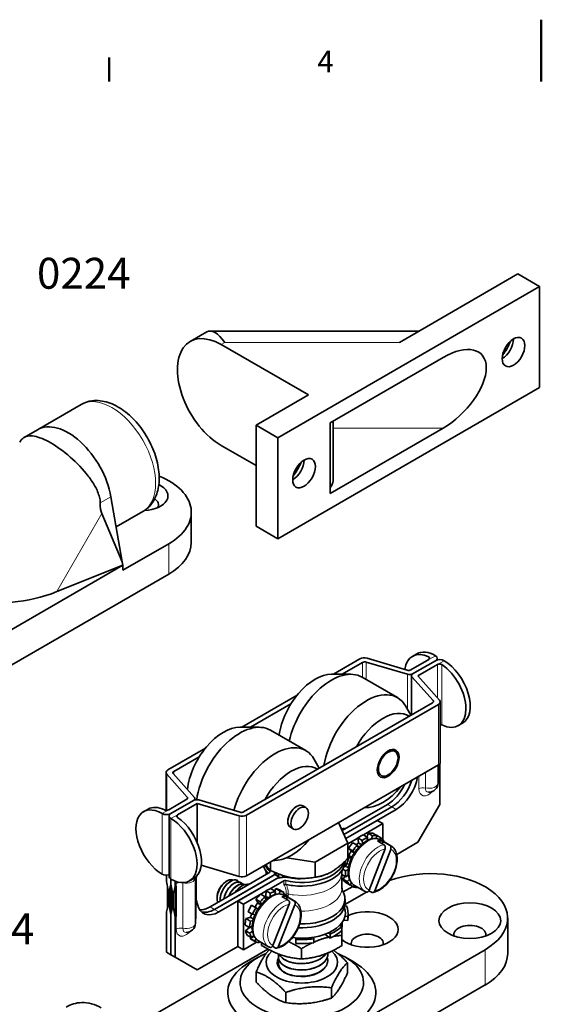
# Model space of a CAD drawing. Units: millimetres. Extents: x 0 to 420, y 0 to 297.
# Drawn here: x 125 to 210, y 138 to 297 of the extents above; entities that cross this region are included whole.
import ezdxf

# ---------------------------------------------------------------- set-up
doc = ezdxf.new("R2010")
doc.units = ezdxf.units.MM
for name, color, linetype, lineweight in [('Arêtes tangentes visibles(ISO)', 7, 'Continuous', 18), ('Arêtes visibles(ISO)', 7, 'Continuous', 35), ('Cadre_0', 7, 'Continuous', 50), ('Cadre_2', 7, 'Continuous', 50), ('Symboles(ISO)', 7, 'Continuous', 18)]:
    doc.layers.add(name, color=color, linetype=linetype, lineweight=lineweight)
doc.styles.add('Cadre_1', font='arial.ttf')
doc.styles.add('Courant-ISO', font='arial.ttf')

# ---------------------------------------------------------------- blocks, each defined once
blk = doc.blocks.new('Cadres Cadre par défaut')
at = {"layer": 'Cadre_0'}
blk.add_line((140, 287), (140, 290.9), dxfattribs=at)
at = {"layer": 'Cadre_0', "flags": 128}
blk.add_lwpolyline([(210, 297), (210, 287)], dxfattribs=at)
at = {"layer": 'Cadre_2', "insert": (173.71, 287.4), "char_height": 3.5, "attachment_point": 7, "style": 'Cadre_1'}
blk.add_mtext('4', dxfattribs=at)

msp = doc.modelspace()

# ---------------------------------------------------------------- linework, layer by layer
at = {"layer": 'Arêtes tangentes visibles(ISO)'}
for p, q in [((158.72, 244.76), (158.11, 244.41)), ((158.72, 244.76), (187, 244.76)), ((194.07, 230.88), (176.25, 230.88)), ((140.26, 219.77), (138.53, 218.77)), ((131.51, 204.41), (138.81, 217.05)), ((149.62, 212.16), (149.62, 207.26)), ((181.05, 192.95), (181.05, 190.51)), ((181.63, 190.17), (181.63, 193.01)), ((191.77, 193.43), (192.83, 194.04)), ((191.77, 193.82), (191.77, 193.43)), ((193.18, 192.61), (194.24, 193.23)), ((193.18, 192.61), (193.18, 187.2)), ((193.89, 182.83), (193.89, 192.6)), ((188.31, 191.03), (188.31, 185.39)), ((189.02, 184.5), (189.02, 190.61)), ((192.45, 186.76), (192.45, 186.49)), ((193.32, 186.16), (193.32, 176.37)), ((193.38, 174.35), (193.38, 176.4)), ((149.3, 169.01), (149.3, 174.88)), ((150.45, 174.85), (150.45, 175.29)), ((190.16, 174.54), (190.16, 172.5)), ((191.21, 172.62), (191.21, 175.14)), ((152.64, 171.12), (152.64, 170.86)), ((149.62, 169.1), (148.56, 168.49)), ((185.05, 169.96), (185.76, 169.55)), ((186.47, 169.14), (185.76, 169.55)), ((148.56, 168.49), (148.56, 158.69)), ((151.04, 168.28), (149.98, 167.67)), ((149.98, 157.87), (149.98, 167.67)), ((151.04, 167.86), (151.04, 168.28)), ((161.05, 168.1), (161.05, 158.3)), ((162.21, 158.4), (162.21, 168.2)), ((181.79, 164.22), (181.88, 164.16)), ((182.06, 164.24), (181.8, 164.39)), ((180.31, 163.67), (180.78, 163.4)), ((180.91, 163.52), (180.38, 163.82)), ((178.71, 161.65), (179.28, 161.32)), ((179.34, 161.44), (178.83, 161.74)), ((179.16, 162.34), (179.67, 162.05)), ((179.74, 162.15), (179.17, 162.48)), ((178.24, 159.94), (178.77, 159.64)), ((178.79, 159.81), (178.34, 160.08)), ((165.93, 159.24), (165.93, 158.93)), ((178.59, 158.47), (178.77, 158.37)), ((178.74, 158.57), (178.72, 158.58)), ((150.83, 157.14), (150.83, 156.73)), ((151.91, 149.92), (151.91, 157.27)), ((168.29, 157.59), (168.29, 156.92)), ((168.62, 157.01), (168.62, 157.62)), ((177.77, 156.03), (177.77, 156.38)), ((165.27, 155.05), (165.7, 154.8)), ((165.85, 154.91), (165.36, 155.19)), ((166.81, 155.36), (166.81, 155.36)), ((168.68, 155.42), (168.68, 155.25)), ((168.99, 154.9), (168.99, 155.46)), ((154.07, 151.66), (154.07, 153.7)), ((156.34, 153.38), (157.05, 152.97)), ((164.14, 153.1), (163.63, 153.4)), ((164.02, 153.95), (164.53, 153.66)), ((164.62, 153.78), (164.06, 154.1)), ((150.83, 151.83), (150.83, 149.79)), ((157.76, 152.56), (157.05, 152.97)), ((162.79, 151.63), (163.34, 151.31)), ((163.39, 151.46), (162.9, 151.75)), ((163.55, 152.12), (163.61, 152.08)), ((162.75, 150.05), (163.17, 149.81)), ((163.16, 150), (162.92, 150.14)), ((200.89, 146.44), (200.89, 140.73))]:
    msp.add_line(p, q, dxfattribs=at)
for centre, major_axis, start_param, end_param in [((140.43, 226.04), (-5, 8.66), 3.141593, 6.283185), ((191.77, 173.43), (1.14, 1.97), 5.131289, 5.497787), ((194.06, 173.96), (-0.971, 0), 5.497787, 5.668575), ((190.85, 172.1), (0.971, 0), 1.189245, 2.356194), ((191.77, 173.43), (-1.14, -1.97), 5.497787, 7.451141), ((191.77, 173.43), (1.5, 0), 4.330837, 6.283185), ((192.19, 173.19), (-0.69, -1.19), 5.497787, 6.590155), ((181.87, 160.53), (-2.13, -3.68), 3.141593, 6.283185), ((183.5, 159.59), (-2.12, -3.68), 3.584528, 6.283185), ((183.85, 159.38), (-1.88, -3.25), 3.608486, 6.347363), ((183.85, 159.38), (1.88, 3.25), 3.608486, 6.347363), ((183.5, 159.59), (2.13, 3.68), 0, 0.088136), ((171.4, 160.67), (-6.5, 0), 0.176658, 0.518084), ((152.45, 158.08), (1.5, 0), 4.338508, 6.283185), ((171.19, 158.99), (6.5, 0), 4.506631, 6.283185), ((152.45, 158.08), (-1.15, -1.98), 5.327587, 5.497787), ((151.54, 156.73), (-1, 0), 4.667137, 5.497787), ((151.54, 156.73), (-1, 0), 4.338508, 4.497793), ((152.88, 157.83), (0.69, 1.19), 2.334927, 2.356194), ((171.19, 156.43), (6.5, 0), 4.690876, 6.283185), ((166.31, 151.54), (-2.12, -3.68), 3.141593, 6.283185), ((168.89, 155.3), (-0.3, 0), 4.367578, 5.497787), ((171.19, 158.99), (6.5, 0), 4.367578, 4.506631), ((167.94, 150.6), (-2.12, -3.68), 3.568644, 6.283185), ((168.29, 150.4), (-1.87, -3.25), 3.592602, 6.331479), ((168.29, 150.4), (1.87, 3.25), 3.592602, 6.331479), ((167.94, 150.6), (2.13, 3.68), 0, 0.072252), ((154.78, 151.25), (-1, 0), 5.497787, 5.686659), ((152.45, 150.73), (1.15, 1.98), 5.11019, 5.497787), ((151.54, 149.38), (1, 0), 1.196915, 2.356194), ((152.45, 150.73), (1.5, 0), 4.338508, 6.283185), ((152.88, 150.48), (-0.69, -1.19), 5.497787, 6.596913), ((152.45, 150.73), (-1.15, -1.98), 5.497787, 7.466385)]:
    msp.add_ellipse(centre, major_axis=major_axis, ratio=0.57735, start_param=start_param, end_param=end_param, dxfattribs=at)
for points, knots in [([(168.29, 156.92), (168.3, 156.9), (168.31, 156.89), (168.4, 156.75), (168.47, 156.6), (168.58, 156.29), (168.62, 156.13), (168.66, 155.85), (168.67, 155.74), (168.68, 155.56), (168.68, 155.49), (168.68, 155.42)], [-0.219744, -0.219744, -0.219744, -0.219744, -0.2128425, -0.2128425, -0.1372834, -0.1372834, -0.0691738, -0.0691738, -0.0266053, -0.0266053, 0, 0, 0, 0]), ([(168.99, 155.46), (168.99, 155.54), (168.99, 155.61), (168.98, 155.81), (168.97, 155.92), (168.93, 156.21), (168.89, 156.38), (168.78, 156.71), (168.71, 156.87), (168.63, 157.01)], [0, 0, 0, 0, 0.0266053, 0.0266053, 0.0691738, 0.0691738, 0.1372834, 0.1372834, 0.2128425, 0.2128425, 0.2128425, 0.2128425]), ([(177.77, 156.38), (177.76, 156.39), (177.75, 156.4), (177.73, 156.44), (177.71, 156.47), (177.69, 156.5)], [-0.21974402, -0.21974402, -0.21974402, -0.21974402, -0.21284247, -0.21284247, -0.19642312, -0.19642312, -0.19642312, -0.19642312])]:
    msp.add_open_spline(points, degree=3, knots=knots, dxfattribs=at)
at = {"layer": 'Arêtes visibles(ISO)'}
for p, q in [((206.19, 255.84), (187, 244.76)), ((209.73, 253.8), (206.19, 255.84)), ((167.3, 229.3), (209.73, 253.8)), ((209.73, 253.8), (209.73, 237.47)), ((153.11, 244.91), (155.79, 246.45)), ((190.18, 246.6), (156.33, 246.6)), ((158.11, 244.41), (172.25, 236.25)), ((194.07, 242.31), (175.79, 231.75)), ((172.25, 236.25), (163.77, 231.35)), ((167.3, 212.98), (209.73, 237.47)), ((128.36, 230.62), (135.43, 234.7)), ((163.77, 231.35), (163.77, 215.02)), ((163.77, 231.35), (167.3, 229.3)), ((175.79, 231.75), (175.79, 220.32)), ((176.25, 232.02), (176.25, 222.36)), ((128.36, 230.62), (126.2, 229.37)), ((194.07, 230.88), (175.79, 220.32)), ((158.11, 228.08), (163.77, 224.81)), ((167.3, 229.3), (167.3, 212.98)), ((140.26, 219.77), (142.1, 209.26)), ((138.81, 217.05), (142.1, 209.26)), ((141.11, 214.89), (145.43, 217.38)), ((153.29, 212.36), (153.29, 217.26)), ((163.77, 215.02), (167.3, 212.98)), ((142.2, 207.87), (149.62, 212.16)), ((142.1, 209.26), (142.18, 208.7)), ((142.2, 208.69), (85.99, 176.23)), ((149.62, 207.26), (85.99, 170.52)), ((142.18, 208.7), (131.51, 204.41)), ((142.18, 208.7), (142.2, 208.69)), ((142.2, 208.69), (142.2, 207.87)), ((176.3, 191.03), (180.6, 193.51)), ((177.71, 191.03), (181.05, 192.95)), ((181.63, 193.01), (188.31, 191.03)), ((188.26, 191.69), (181.76, 193.62)), ((191.77, 193.43), (188.84, 191.74)), ((189.12, 193.93), (189.83, 194.34)), ((192.83, 193.23), (189.15, 191.1)), ((192.83, 193.23), (189.15, 191.1)), ((193.12, 193.34), (193.12, 193.63)), ((190, 190.78), (193.18, 192.61)), ((175.99, 191.03), (179.13, 191.03)), ((186.69, 187.25), (180.96, 190.56)), ((188.94, 184.45), (188.94, 190.81)), ((189.02, 190.61), (192.45, 186.76)), ((193.51, 186.84), (190, 190.78)), ((161.45, 182.46), (170.42, 187.64)), ((193.62, 176.77), (193.62, 186.57)), ((192.36, 186.42), (161.76, 168.76)), ((193.32, 186.16), (162.21, 168.2)), ((162.86, 182.45), (169.43, 186.25)), ((188.88, 184.41), (188.01, 185.9)), ((161.14, 182.46), (164.28, 182.45)), ((171.84, 178.68), (166.12, 181.98)), ((197.24, 183.13), (196.54, 182.72)), ((149.48, 175.55), (155.57, 179.06)), ((150.45, 175.29), (154.58, 177.68)), ((174.03, 175.84), (173.16, 177.33)), ((184.66, 178.1), (185.19, 178.41)), ((185.1, 178.35), (185.03, 178.4)), ((162.21, 158.4), (193.32, 176.37)), ((183.6, 175.76), (183.53, 175.8)), ((183.6, 176.26), (183.6, 175.65)), ((193.27, 176.33), (193.27, 173.43)), ((193.54, 176.49), (193.39, 176.4)), ((193.39, 176.4), (193.39, 176.41)), ((193.53, 176.53), (193.54, 176.49)), ((193.54, 176.49), (193.54, 169.96)), ((149.19, 169.01), (149.19, 175.14)), ((149.3, 174.88), (152.64, 171.12)), ((153.79, 171.1), (150.36, 174.95)), ((152.55, 170.79), (149.62, 169.1)), ((149.98, 168.49), (153.65, 170.61)), ((149.98, 168.49), (153.65, 170.61)), ((153.87, 170.69), (153.87, 170.91)), ((161.18, 168.7), (154.5, 170.68)), ((145.56, 168.78), (146.27, 169.19)), ((151.04, 168.28), (154.22, 170.12)), ((154.22, 170.12), (161.05, 168.1)), ((154.22, 163.85), (154.22, 170.12)), ((171.34, 169.73), (171.84, 169.44)), ((185.05, 169.96), (177.71, 165.72)), ((185.76, 169.55), (178.01, 165.07)), ((178.01, 165.07), (185.76, 169.55)), ((178.31, 164.43), (186.47, 169.14)), ((181.66, 169.46), (181.36, 169.46)), ((193.54, 169.96), (190, 163.83)), ((149.69, 158.28), (149.69, 168.08)), ((183.42, 167.38), (178.31, 164.43)), ((183.42, 167.38), (184.34, 166.85)), ((169.34, 166.26), (169.84, 165.98)), ((177.11, 167.01), (178.65, 163.69)), ((181.17, 165.02), (184.34, 166.85)), ((184.34, 166.85), (184.34, 164.22)), ((178.65, 163.57), (180.27, 164.5)), ((180.27, 164.53), (180.97, 164.12)), ((180.38, 163.82), (180.27, 164.53)), ((181.82, 164.65), (181.12, 165.05)), ((181.77, 164.68), (181.94, 165.31)), ((181.78, 164.11), (181.82, 164.65)), ((181.94, 165.31), (182.65, 164.9)), ((182.65, 164.9), (182.51, 164.38)), ((183.4, 164.88), (182.69, 165.29)), ((183.2, 164.44), (183.4, 164.88)), ((183.29, 164.94), (183.32, 164.98)), ((183.32, 164.98), (184.02, 164.57)), ((184.02, 164.57), (183.84, 164.29)), ((183.99, 164.21), (185.62, 163.27)), ((178.65, 163.69), (173.35, 160.63)), ((178.65, 161.24), (178.65, 163.69)), ((178.74, 162.84), (179.44, 162.43)), ((179.17, 162.48), (178.74, 162.84)), ((180.16, 163.36), (179.46, 163.77)), ((180.36, 162.97), (180.16, 163.36)), ((180.97, 164.12), (181.05, 163.63)), ((182.1, 156.07), (184.68, 162.77)), ((185.6, 162.69), (183.02, 155.99)), ((184.5, 163.44), (183.44, 164.05)), ((184.22, 163.6), (184.36, 163.97)), ((184.36, 163.97), (185.42, 163.36)), ((184.43, 163.95), (184.47, 164)), ((190, 163.83), (186.57, 161.85)), ((173.35, 160.63), (168.76, 161.34)), ((178.65, 161.66), (178.71, 161.65)), ((178.87, 161.38), (178.65, 161.5)), ((179.26, 161.28), (178.87, 161.38)), ((179.44, 162.43), (179.75, 162.17)), ((161.05, 158.3), (154.89, 160.12)), ((166.1, 159.3), (166.1, 160.65)), ((166.81, 160.88), (166.51, 160.88)), ((173.35, 158.18), (173.35, 160.63)), ((178.28, 159.22), (177.82, 159.48)), ((178, 159.82), (178.24, 159.94)), ((178.17, 160.45), (178.47, 160.28)), ((178.19, 160.78), (178.19, 160.77)), ((178.74, 159.43), (178.28, 159.22)), ((178.47, 160.28), (178.92, 160.35)), ((149.27, 158.52), (149.27, 157.46)), ((149.98, 157.06), (149.98, 157.87)), ((149.98, 157.06), (149.98, 157.87)), ((153.69, 157.98), (152.98, 157.57)), ((153.95, 158.08), (153.95, 150.73)), ((154.12, 158.32), (154.07, 158.13)), ((154.07, 153.7), (154.07, 158.27)), ((154.07, 153.7), (154.07, 158.27)), ((165.86, 158.88), (156.34, 153.38)), ((157.05, 152.97), (166.8, 158.6)), ((166.49, 158.42), (157.05, 152.97)), ((157.76, 152.56), (167.5, 158.19)), ((165.4, 159.13), (165.4, 158.61)), ((167.5, 158.19), (166.8, 158.6)), ((167.4, 158.59), (167.4, 158.59)), ((169.46, 158.06), (168.29, 158.41)), ((174.12, 158.29), (174.58, 158.43)), ((177.69, 156.43), (177.69, 158.99)), ((177.69, 158.61), (178.31, 158.25)), ((177.85, 157.87), (178.24, 158.29)), ((178.56, 157.46), (177.85, 157.87)), ((178.31, 158.25), (178.74, 158.59)), ((178.91, 157.85), (178.56, 157.46)), ((149.27, 157.46), (149.55, 156.08)), ((149.42, 153.12), (149.42, 156.74)), ((149.7, 155.99), (149.98, 157.06)), ((149.84, 156.08), (150.03, 156.79)), ((150.26, 155.67), (149.98, 157.06)), ((150.13, 156.33), (150.13, 152.71)), ((150.13, 152.71), (150.13, 156.33)), ((150.69, 156.65), (150.4, 155.59)), ((150.41, 155.59), (150.7, 156.23)), ((150.69, 157.53), (150.69, 156.65)), ((150.69, 156.65), (150.83, 156.73)), ((150.83, 156.73), (150.7, 156.23)), ((150.7, 152.5), (150.7, 156.23)), ((150.83, 156.73), (150.83, 151.83)), ((150.83, 156.73), (150.83, 151.83)), ((158.89, 157.46), (159.09, 157.58)), ((160.75, 157.64), (160.74, 157.65)), ((166.75, 157.76), (160.8, 154.32)), ((161.32, 157.31), (161.32, 157.32)), ((161.9, 156.98), (161.89, 156.98)), ((165.93, 156.22), (168.29, 157.59)), ((166.93, 155.89), (166.22, 156.3)), ((166.83, 155.95), (166.99, 156.33)), ((166.99, 156.33), (167.7, 155.93)), ((179.45, 156.68), (177.91, 155.79)), ((178.3, 157.3), (179.01, 156.89)), ((179.01, 156.89), (179.25, 157.26)), ((179.63, 156.58), (179.03, 156.93)), ((179.75, 156.84), (179.63, 156.58)), ((179.74, 156.84), (181.37, 155.91)), ((149.55, 156.08), (149.55, 153.63)), ((149.7, 155.99), (149.84, 156.08)), ((149.7, 153.54), (149.7, 155.99)), ((149.84, 153.63), (149.84, 156.08)), ((150.26, 153.22), (150.26, 155.67)), ((150.4, 155.59), (150.4, 153.14)), ((150.4, 155.59), (150.41, 155.59)), ((150.41, 155.59), (150.41, 153.14)), ((157.47, 154.9), (157.47, 154.68)), ((161.72, 153.79), (165.38, 155.91)), ((165.25, 155), (164.54, 155.41)), ((165.35, 154.53), (165.25, 155)), ((165.36, 155.19), (165.39, 155.99)), ((165.39, 155.99), (166.09, 155.58)), ((166.09, 155.58), (166.08, 155.05)), ((166.81, 155.36), (166.93, 155.89)), ((167.7, 155.93), (167.51, 155.47)), ((168.26, 155.73), (167.55, 156.14)), ((168.99, 154.46), (167.93, 155.08)), ((168.16, 155.35), (168.35, 155.67)), ((168.25, 155.5), (168.84, 155.15)), ((168.44, 155.22), (170.06, 154.29)), ((168.71, 154.63), (168.84, 154.98)), ((168.84, 155.15), (168.75, 155.04)), ((168.84, 154.98), (169.9, 154.36)), ((178.17, 153.74), (181.69, 155.77)), ((178.19, 154.65), (178.19, 154.03)), ((182.05, 155.98), (182.06, 155.98)), ((182.49, 155.74), (182.06, 155.98)), ((149.55, 153.63), (149.27, 152.56)), ((149.7, 153.54), (149.84, 153.63)), ((149.98, 152.16), (149.7, 153.54)), ((150.07, 152.51), (149.84, 153.63)), ((149.98, 152.16), (150.26, 153.22)), ((150.4, 153.14), (150.69, 151.75)), ((150.4, 153.14), (150.41, 153.14)), ((150.7, 152.5), (150.41, 153.14)), ((154.22, 153.79), (154.07, 153.7)), ((154.22, 153.79), (154.29, 153.83)), ((154.22, 153.79), (154.29, 153.83)), ((154.29, 153.83), (154.22, 153.79)), ((154.22, 153.79), (154.22, 153.79)), ((154.29, 153.83), (154.29, 153.83)), ((154.29, 153.83), (154.29, 153.83)), ((154.29, 153.83), (154.29, 153.83)), ((154.29, 153.83), (154.29, 153.83)), ((160.8, 154.32), (161.72, 153.79)), ((160.8, 154.32), (160.8, 146.97)), ((161.72, 146.44), (161.72, 153.79)), ((163.76, 153.24), (163.05, 153.65)), ((163.74, 154.61), (164.45, 154.21)), ((164.06, 154.1), (163.74, 154.61)), ((164.09, 153.02), (163.76, 153.24)), ((164.45, 154.21), (164.68, 153.84)), ((166.51, 147.1), (169.16, 153.8)), ((170.07, 153.7), (167.42, 147.01)), ((178.43, 153.53), (178.13, 153.48)), ((149.27, 152.56), (149.27, 146.03)), ((149.98, 145.62), (149.98, 152.16)), ((149.98, 145.62), (149.98, 152.16)), ((150.83, 151.83), (150.69, 151.75)), ((150.69, 151.75), (150.69, 145.22)), ((150.7, 152.5), (150.83, 151.83)), ((162.15, 151.49), (162.79, 151.63)), ((162.85, 151.08), (162.15, 151.49)), ((162.51, 152.58), (163.21, 152.17)), ((163.21, 152.17), (163.62, 152.11)), ((178.2, 151.88), (178.63, 151.84)), ((178.63, 151.84), (178.63, 151.19)), ((178.69, 152.4), (178.69, 151.75)), ((204.55, 145.83), (204.55, 151.54)), ((162, 150.44), (162.71, 150.03)), ((162.08, 149.5), (162.71, 150.03)), ((162.71, 150.03), (163.17, 150.27)), ((163.31, 151.18), (162.85, 151.08)), ((177.69, 150.24), (177.32, 150.37)), ((177.69, 149.59), (177.69, 150.24)), ((178.63, 151.19), (177.97, 151.24)), ((162.78, 149.1), (162.08, 149.5)), ((162.37, 148.75), (163.08, 148.34)), ((163.2, 149.45), (162.78, 149.1)), ((162.86, 148.23), (162.97, 148.41)), ((163.08, 148.34), (163.41, 148.74)), ((170.28, 148.35), (170.23, 148.11)), ((173.15, 148.22), (173.03, 148.46)), ((175.77, 148.32), (174.94, 148.94)), ((175.51, 149.17), (175.77, 148.97)), ((175.77, 148.97), (175.77, 148.32)), ((177.66, 148.75), (177.66, 147.09)), ((160.8, 146.97), (154.22, 143.17)), ((160.8, 146.97), (161.72, 146.44)), ((163.85, 147.67), (161.72, 146.44)), ((163.57, 147.82), (162.86, 148.23)), ((163.66, 147.76), (162.95, 148.17)), ((163.78, 148.18), (163.57, 147.82)), ((164.19, 147.86), (165.81, 146.92)), ((164.22, 147.57), (164.31, 147.79)), ((164.66, 147.59), (164.66, 147.15)), ((166.88, 146.75), (166.45, 147)), ((170.23, 148.11), (170.23, 147.45)), ((173.15, 147.57), (173.15, 148.22)), ((143.97, 133.99), (165.71, 146.54)), ((200.89, 146.44), (144.68, 113.98)), ((149.27, 146.03), (149.98, 145.62)), ((149.98, 145.62), (150.69, 145.22)), ((154.22, 143.17), (150.69, 145.22)), ((164.12, 145.22), (162.71, 144.4)), ((167.4, 145.22), (167.4, 145.21)), ((171.14, 146.61), (171.14, 144.95)), ((175.4, 145.73), (175.4, 145.73)), ((178.26, 145.22), (179.68, 144.4)), ((167.4, 144.19), (167.4, 144.18)), ((175.4, 144.71), (175.4, 144.7)), ((178.59, 144.33), (178.59, 142.68)), ((163.8, 142.86), (163.8, 141.2)), ((137.25, 103.98), (200.89, 140.73)), ((168.6, 139.53), (168.6, 137.87)), ((176, 140.27), (176, 138.61))]:
    msp.add_line(p, q, dxfattribs=at)
for centre, start, end in [((191.77, 173.43), 268.7686, 0), ((152.45, 158.08), 0, 3.4322), ((152.45, 150.73), 269.3339, 0)]:
    msp.add_arc(centre, 1.5, start, end, dxfattribs=at)
for centre, major_axis, ratio, start_param, end_param in [((158.11, 236.25), (-5, 8.66), 0.57735, 5.497787, 8.63938), ((158.72, 236.6), (-2.67, 9.96), 0.317837, 5.582746, 6.368145), ((194.07, 236.6), (6.22, 6.22), 0.517638, 4.234731, 7.376323), ((203.65, 244.25), (-1.3, -2.25), 0.57735, 0.785398, 2.356194), ((201.95, 245.23), (2.5, 4.33), 0.57735, 4.447262, 4.977516), ((133.36, 221.96), (-5, 8.66), 0.57735, 4.148305, 6.283185), ((133.36, 221.96), (-5, 8.66), 0.57735, 4.148305, 6.283185), ((169.71, 224.65), (-1.3, -2.25), 0.57735, 0.785398, 2.356194), ((168.01, 225.63), (2.5, 4.33), 0.57735, 4.447262, 4.977516), ((145.38, 219.92), (4.13, 0), 0.57735, 4.786282, 7.157901), ((140.79, 217.26), (12.5, 0), 0.57735, 5.497787, 7.230625), ((172.25, 222.36), (4, 0), 0.57735, 5.79649, 6.283185), ((166.17, 278.1), (-26.83, -61.67), 0.108359, 6.049948, 6.180518), ((145.38, 218.48), (2.6, 0), 0.57735, 5.960913, 6.988373), ((140.79, 212.36), (12.5, 0), 0.57735, 5.497787, 6.283185), ((126.89, 210.06), (-12.74, -3.41), 0.517638, 5.805527, 8.083527), ((192.12, 188.74), (-3, 5.2), 0.57735, 5.581217, 6.940094), ((192.83, 189.14), (-3, 5.2), 0.57735, 5.497787, 6.283185), ((181.3, 193.1), (1, 0), 0.57735, 1.096348, 2.356194), ((181.4, 192.75), (-0.5, 0), 0.57735, 4.237941, 5.497787), ((192.12, 193.63), (1, 0), 0.57735, 5.497787, 7.068583), ((193.54, 192.82), (1, 0), 0.57735, 0.785398, 2.356194), ((194.24, 188.33), (3, -5.2), 0.57735, 0, 2.356194), ((175.96, 181.9), (5, 8.66), 0.57735, 0, 2.077073), ((188.49, 191.95), (0.5, 0), 0.57735, 4.237941, 5.497787), ((193.54, 187.92), (3, -5.2), 0.57735, 5.581217, 8.55595), ((173.35, 183.41), (4.17, 7.23), 0.57735, 0.320806, 2.190443), ((188.64, 191.4), (-0.729, 0), 0.57735, 1.096348, 2.356194), ((189.67, 190.81), (-0.729, 0), 0.57735, 5.497787, 6.757633), ((181.69, 178.59), (5, 8.66), 0.57735, 5.962379, 8.432916), ((192.01, 186.63), (0.5, 0), 0.57735, 5.497787, 6.757633), ((192.62, 186.57), (1, 0), 0.57735, 5.497787, 6.757633), ((184.31, 177.08), (4.17, 7.23), 0.57735, 6.257375, 7.879792), ((158.5, 174.83), (4.17, 7.23), 0.57735, 0.320806, 2.220783), ((161.12, 173.32), (5, 8.66), 0.57735, 0, 2.180524), ((166.84, 170.02), (5, 8.66), 0.57735, 5.962379, 8.288018), ((184.66, 176.88), (0.75, 1.3), 0.57735, 0.784642, 1.127926), ((184.56, 176.94), (0.8, 1.39), 0.57735, 0.21821, 0.533132), ((150.19, 175.14), (-1, 0), 0.57735, 5.497787, 6.757633), ((169.46, 168.51), (4.17, 7.23), 0.57735, 6.257375, 7.879792), ((184.56, 176.94), (-0.8, -1.39), 0.57735, 5.750054, 6.064975), ((184.66, 176.88), (0.75, 1.3), 0.57735, 2.013667, 2.356951), ((192.62, 176.77), (1, 0), 0.57735, 5.497787, 6.283185), ((150.8, 175.09), (-0.5, 0), 0.57735, 5.497787, 6.757633), ((185.76, 173.63), (-2.5, -4.33), 0.57735, 0.785398, 1.944678), ((185.76, 173.63), (2.5, 4.33), 0.57735, 3.926991, 5.08627), ((186.47, 173.22), (2.5, 4.33), 0.57735, 3.926991, 5.296429), ((184.31, 177.08), (-4.17, -7.23), 0.57735, 0.266293, 1.304503), ((185.05, 174.04), (-2.5, -4.33), 0.57735, 0.785398, 1.712693), ((152.2, 170.99), (0.5, 0), 0.57735, 5.497787, 6.757633), ((153.14, 170.91), (0.729, 0), 0.57735, 5.497787, 6.757633), ((154.17, 170.31), (0.729, 0), 0.57735, 1.096348, 2.356194), ((148.56, 163.59), (-3, 5.2), 0.57735, 5.497787, 8.63938), ((149.27, 164), (-3, 5.2), 0.57735, 5.581217, 6.283185), ((170.34, 168), (-1, -1.73), 0.57735, 3.141593, 6.283185), ((170.34, 168), (1, 1.73), 0.57735, 0, 3.141593), ((149.27, 168.89), (-1, 0), 0.57735, 0.785398, 2.356194), ((150.69, 168.08), (-1, 0), 0.57735, 5.497787, 7.068583), ((149.98, 162.77), (3, -5.2), 0.57735, 5.497787, 8.63938), ((150.69, 163.18), (3, -5.2), 0.57735, 0, 2.272764), ((161.5, 168.61), (-1, 0), 0.57735, 1.096348, 2.356194), ((161.41, 168.96), (0.5, 0), 0.57735, 4.237941, 5.497787), ((177.06, 163.3), (1.5, 2.6), 0.57735, 0.199713, 0.532576), ((169.46, 168.51), (-4.17, -7.23), 0.57735, 0.266293, 1.304503), ((180.81, 161.14), (2.3, 3.98), 0.57735, 0.690538, 0.952338), ((181.52, 160.73), (2.3, 3.98), 0.57735, 0.690538, 0.952338), ((180.81, 161.14), (2.3, 3.98), 0.57735, 0.166939, 0.428739), ((181.52, 160.73), (2.3, 3.98), 0.57735, 0.166939, 0.428739), ((181.52, 160.73), (2.3, 3.98), 0.57735, 5.926526, 6.188325), ((180.81, 161.14), (2.3, 3.98), 0.57735, 1.214137, 1.475936), ((181.52, 160.73), (2.3, 3.98), 0.57735, 1.214137, 1.475936), ((180.81, 161.14), (1.76, 3.05), 0.57735, 0.985265, 1.097725), ((180.3, 163.76), (-0.06, -0.104), 0.57735, 0.985265, 2.523134), ((182.43, 160.2), (2.13, 3.68), 0.57735, 0.088136, 0.442936), ((181.52, 160.73), (2.3, 3.98), 0.57735, 1.737736, 1.999535), ((178.76, 161.76), (-0.06, -0.104), 0.57735, 0.166939, 1.704808), ((180.81, 161.14), (1.76, 3.05), 0.57735, 1.508864, 1.704808), ((179.1, 162.38), (0.06, 0.104), 0.57735, 4.650457, 6.188325), ((171.4, 161.26), (-6.5, 0), 0.57735, 0.30567, 0.569438), ((171.19, 161.38), (7, 0), 0.57735, 4.33552, 6.105748), ((171.19, 160.77), (7, 0), 0.57735, 4.506631, 6.283185), ((178.25, 160.04), (-0.06, -0.104), 0.57735, 0.690538, 2.228407), ((180.81, 161.14), (1.76, 3.05), 0.57735, 2.144213, 2.228407), ((192.05, 151.54), (12.5, 0), 0.57735, 5.497787, 8.41317), ((149.27, 159.1), (1, 0), 0.57735, 3.926991, 5.139468), ((150.69, 158.28), (-1, 0), 0.57735, 0, 0.785398), ((161.5, 158.81), (1, 0), 0.57735, 4.237941, 5.497787), ((165.51, 159.08), (0.5, 0), 0.57735, 5.497787, 6.852623), ((171.4, 156.72), (5, 0), 0.57735, 2.495838, 2.549715), ((160.44, 150.44), (5.47, 9.48), 0.57735, 5.903599, 5.921293), ((171.4, 159.91), (4, 0), 0.57735, 3.873674, 3.994779), ((171.19, 161.38), (-6.02, 0), 0.57735, 1.219814, 1.536445), ((180.81, 161.14), (-2.3, -3.98), 0.57735, 5.926526, 6.188325), ((181.52, 160.73), (2.3, 3.98), 0.57735, 2.261335, 2.523134), ((151.54, 159.39), (-0.84, -2.68), 0.201262, 0.215819, 0.216107), ((158.89, 155.83), (-1, -1.73), 0.57735, 3.926991, 5.030106), ((161.5, 154.32), (1.5, 2.6), 0.57735, 0.199713, 1.371084), ((165.25, 152.16), (-2.3, -3.98), 0.57735, 3.623504, 3.885303), ((165.25, 152.16), (2.3, 3.98), 0.57735, 0, 0.220112), ((168.51, 157.46), (-0.3, 0), 0.57735, 4.33552, 5.497787), ((171.19, 160.77), (7, 0), 0.57735, 4.337307, 4.506631), ((181.52, 160.73), (-2.3, -3.98), 0.57735, 5.926526, 6.188325), ((181.52, 160.73), (-2.3, -3.98), 0.57735, 0.166939, 0.392612), ((165.25, 152.16), (-2.3, -3.98), 0.57735, 4.147102, 4.408902), ((165.96, 151.75), (-2.3, -3.98), 0.57735, 4.147102, 4.408902), ((165.25, 152.16), (1.76, 3.05), 0.57735, 0.776638, 0.796778), ((165.27, 155.15), (-0.06, -0.104), 0.57735, 0.776638, 2.314507), ((165.96, 151.75), (-2.3, -3.98), 0.57735, 3.623504, 3.885303), ((165.96, 151.75), (2.3, 3.98), 0.57735, 6.241497, 6.503297), ((166.88, 151.22), (2.12, 3.68), 0.57735, 0.072252, 0.427051), ((165.96, 151.75), (2.3, 3.98), 0.57735, 5.890574, 5.979698), ((171.19, 154.65), (7, 0), 0.57735, 4.66199, 6.631718), ((157.57, 156.76), (-1.11, -5), 0.697557, 5.322382, 5.482303), ((154.78, 150.23), (-0.65, 3.49), 0.217445, 0.076588, 0.076876), ((157.76, 156.65), (-2.5, -4.33), 0.57735, 5.699145, 7.068583), ((157.76, 156.65), (-2.5, -4.33), 0.57735, 5.698122, 5.699145), ((156.34, 157.46), (-2.5, -4.33), 0.57735, 0.286757, 0.785398), ((165.25, 152.16), (-2.3, -3.98), 0.57735, 4.670701, 4.932501), ((165.96, 151.75), (-2.3, -3.98), 0.57735, 4.670701, 4.932501), ((163.57, 153.44), (-0.06, -0.104), 0.57735, 0.840923, 1.496181), ((165.25, 152.16), (1.76, 3.05), 0.57735, 1.300237, 1.496181), ((163.98, 154.01), (0.06, 0.104), 0.57735, 4.44183, 5.979698), ((171.19, 152.4), (7.07, 0), 0.57735, 4.494399, 6.510128), ((171.19, 154.03), (7, 0), 0.57735, 4.629889, 6.283185), ((171.19, 152.4), (7.5, 0), 0.57735, 6.154165, 6.546865), ((151.54, 148.36), (-0.65, 3.49), 0.217445, 0.0763, 0.076588), ((157.05, 157.06), (-2.5, -4.33), 0.57735, 0.141897, 0.785398), ((157.05, 157.06), (-2.5, -4.33), 0.57735, 0.141897, 0.785398), ((165.25, 152.16), (-2.3, -3.98), 0.57735, 5.1943, 5.456099), ((162.82, 151.73), (-0.06, -0.104), 0.57735, 0.481911, 2.01978), ((165.25, 152.16), (1.76, 3.05), 0.57735, 1.859723, 2.01978), ((181.8, 149.71), (5, 0), 0.57735, 3.745105, 8.524408), ((171.19, 151.75), (7.5, 0), 0.57735, 6.154165, 6.283185), ((165.96, 151.75), (-2.3, -3.98), 0.57735, 5.1943, 5.456099), ((171.19, 152.4), (7.5, 0), 0.57735, 5.368767, 5.761466), ((198.42, 148.88), (2.6, 0), 0.57735, 6.13513, 9.572833), ((165.25, 152.16), (-2.3, -3.98), 0.57735, 5.717899, 5.979698), ((165.96, 151.75), (-2.3, -3.98), 0.57735, 5.717899, 5.979698), ((171.19, 151.75), (7.5, 0), 0.57735, 5.368767, 5.761466), ((181.8, 147.45), (2.6, 0), 0.57735, 6.13513, 9.572833), ((165.25, 152.16), (-2.3, -3.98), 0.57735, 6.241497, 6.283185), ((165.96, 151.75), (-2.3, -3.98), 0.57735, 6.241497, 6.503297), ((171.19, 152.4), (7.5, 0), 0.57735, 4.583369, 4.976068), ((171.19, 151.75), (7.5, 0), 0.57735, 4.583369, 4.976068), ((171.19, 141.13), (10, 0), 0.57735, 2.186068, 7.229575), ((171.19, 144.4), (-5.8, 0), 0.57735, 5.70626, 9.999878), ((171.19, 144.4), (-4, 0), 0.57735, 5.954492, 8.924549), ((192.05, 145.83), (12.5, 0), 0.57735, 5.497787, 6.283185), ((171.19, 139.5), (12, 0), 0.57735, 2.356194, 7.068583)]:
    msp.add_ellipse(centre, major_axis=major_axis, ratio=ratio, start_param=start_param, end_param=end_param, dxfattribs=at)
for centre, major_axis in [((205.49, 243.19), (-1.3, -2.25)), ((171.55, 223.59), (-1.3, -2.25)), ((185.19, 176.57), (1.25, 2.17)), ((185.19, 176.57), (-1.12, -1.95)), ((170.84, 167.71), (1, 1.73)), ((198.42, 151.14), (-5, 0))]:
    msp.add_ellipse(centre, major_axis=major_axis, ratio=0.57735, dxfattribs=at)
for points, knots in [([(145.43, 217.38), (145.99, 217.7), (146.47, 218.13), (147.27, 219.19), (147.58, 219.82), (148.02, 221.3), (148.11, 222.16), (148.06, 224.02), (147.89, 225.02), (147.3, 227.03), (146.89, 228.02), (145.87, 229.9), (145.27, 230.79), (143.92, 232.39), (143.17, 233.1), (141.56, 234.28), (140.7, 234.75), (138.96, 235.3), (138.08, 235.41), (136.59, 235.22), (135.98, 235.02), (135.43, 234.7)], [2.356194, 2.356194, 2.356194, 2.356194, 2.593733, 2.593733, 2.855269, 2.855269, 3.173582, 3.173582, 3.526728, 3.526728, 3.878916, 3.878916, 4.227618, 4.227618, 4.578382, 4.578382, 4.933069, 4.933069, 5.263305, 5.263305, 5.497787, 5.497787, 5.497787, 5.497787]), ([(130.53, 228.49), (129.56, 229.05), (128.61, 229.44), (127.04, 229.7), (126.43, 229.57), (125.8, 229.08), (125.63, 228.87), (125.48, 228.61)], [3.571948, 3.571948, 3.571948, 3.571948, 3.984322, 3.984322, 4.396696, 4.396696, 4.573105, 4.573105, 4.573105, 4.573105]), ([(138.53, 218.77), (138.53, 219.1), (138.48, 219.42), (138.26, 220.3), (138, 220.89), (137.36, 222.05), (136.97, 222.61), (135.76, 224.18), (134.73, 225.26), (132.6, 227.13), (131.5, 227.93), (130.53, 228.49)], [2.267425, 2.267425, 2.267425, 2.267425, 2.366909, 2.366909, 2.558474, 2.558474, 2.750039, 2.750039, 3.162413, 3.162413, 3.574787, 3.574787, 3.574787, 3.574787]), ([(191.77, 193.43), (191.81, 193.46), (191.85, 193.49), (191.9, 193.56), (191.91, 193.6), (191.91, 193.67), (191.9, 193.71), (191.85, 193.77), (191.81, 193.8), (191.77, 193.82)], [0, 0, 0, 0, 0.01883521, 0.01883521, 0.03767042, 0.03767042, 0.05653225, 0.05653225, 0.07539408, 0.07539408, 0.07539408, 0.07539408]), ([(193.89, 192.6), (193.85, 192.63), (193.79, 192.65), (193.67, 192.69), (193.6, 192.7), (193.47, 192.7), (193.41, 192.69), (193.28, 192.66), (193.23, 192.64), (193.18, 192.61)], [0.07562132, 0.07562132, 0.07562132, 0.07562132, 0.09448315, 0.09448315, 0.11334498, 0.11334498, 0.13218019, 0.13218019, 0.1510154, 0.1510154, 0.1510154, 0.1510154]), ([(193.62, 182.9), (193.65, 182.9), (193.69, 182.89), (193.79, 182.87), (193.85, 182.85), (193.89, 182.83)], [0.19661163, 0.19661163, 0.19661163, 0.19661163, 0.20754768, 0.20754768, 0.22640951, 0.22640951, 0.22640951, 0.22640951]), ([(148.92, 169.08), (148.96, 169.06), (149.02, 169.04), (149.14, 169.02), (149.21, 169.01), (149.33, 169.01), (149.4, 169.02), (149.52, 169.05), (149.58, 169.07), (149.62, 169.1)], [0.07562132, 0.07562132, 0.07562132, 0.07562132, 0.09448315, 0.09448315, 0.11334498, 0.11334498, 0.13218019, 0.13218019, 0.1510154, 0.1510154, 0.1510154, 0.1510154]), ([(151.04, 168.28), (150.99, 168.26), (150.96, 168.22), (150.91, 168.15), (150.89, 168.11), (150.89, 168.04), (150.91, 168), (150.96, 167.92), (150.99, 167.89), (151.04, 167.86)], [0, 0, 0, 0, 0.01883521, 0.01883521, 0.03767042, 0.03767042, 0.05653225, 0.05653225, 0.07539408, 0.07539408, 0.07539408, 0.07539408]), ([(179.74, 156.84), (179.51, 156.98), (179.32, 157.16), (178.99, 157.62), (178.88, 157.9), (178.72, 158.55), (178.7, 158.93), (178.76, 159.73), (178.85, 160.15), (179.12, 160.99), (179.31, 161.41), (179.75, 162.2), (180.01, 162.57), (180.59, 163.24), (180.91, 163.53), (181.57, 164.01), (181.92, 164.2), (182.61, 164.43), (182.96, 164.47), (183.54, 164.41), (183.78, 164.33), (183.99, 164.21)], [4.977925, 4.977925, 4.977925, 4.977925, 5.240533, 5.240533, 5.527368, 5.527368, 5.855198, 5.855198, 6.195396, 6.195396, 6.532937, 6.532937, 6.868742, 6.868742, 7.205988, 7.205988, 7.546137, 7.546137, 7.876109, 7.876109, 8.119518, 8.119518, 8.119518, 8.119518]), ([(185.62, 163.27), (185.85, 163.13), (186.05, 162.95), (186.37, 162.49), (186.49, 162.21), (186.64, 161.56), (186.66, 161.18), (186.6, 160.39), (186.52, 159.96), (186.24, 159.12), (186.06, 158.7), (185.61, 157.92), (185.35, 157.54), (184.77, 156.88), (184.46, 156.58), (183.79, 156.1), (183.45, 155.91), (182.96, 155.75), (182.83, 155.72), (182.7, 155.7)], [1.836332, 1.836332, 1.836332, 1.836332, 2.098941, 2.098941, 2.385775, 2.385775, 2.713606, 2.713606, 3.053803, 3.053803, 3.391344, 3.391344, 3.727149, 3.727149, 4.064395, 4.064395, 4.404544, 4.404544, 4.531848, 4.531848, 4.531848, 4.531848]), ([(184.68, 162.77), (184.7, 162.83), (184.72, 162.9), (184.72, 163.03), (184.72, 163.1), (184.69, 163.22), (184.66, 163.28), (184.59, 163.37), (184.55, 163.41), (184.5, 163.44)], [0.22456574, 0.22456574, 0.22456574, 0.22456574, 0.24355848, 0.24355848, 0.26232778, 0.26232778, 0.28088854, 0.28088854, 0.29929925, 0.29929925, 0.29929925, 0.29929925]), ([(185.42, 163.36), (185.47, 163.34), (185.51, 163.29), (185.58, 163.2), (185.61, 163.14), (185.64, 163.02), (185.64, 162.95), (185.64, 162.82), (185.62, 162.75), (185.6, 162.69)], [0.29929925, 0.29929925, 0.29929925, 0.29929925, 0.31770997, 0.31770997, 0.33627073, 0.33627073, 0.35504003, 0.35504003, 0.37403277, 0.37403277, 0.37403277, 0.37403277]), ([(164.99, 160.01), (165.02, 159.91), (165.05, 159.81), (165.15, 159.56), (165.23, 159.41), (165.4, 159.12), (165.51, 158.98), (165.64, 158.82), (165.66, 158.8), (165.68, 158.77)], [5.6529834, 5.6529834, 5.6529834, 5.6529834, 5.7229554, 5.7229554, 5.8355395, 5.8355395, 5.9481236, 5.9481236, 5.9685775, 5.9685775, 5.9685775, 5.9685775]), ([(157.95, 154.31), (157.94, 154.64), (158.07, 155.71), (159.19, 157.49), (160.48, 157.9), (160.91, 157.54), (160.99, 157.41)], [62.284875, 62.284875, 62.284875, 62.284875, 62.760249, 63.669818, 64.579387, 64.89963, 64.89963, 64.89963, 64.89963]), ([(166.83, 158.96), (166.84, 158.91), (166.84, 158.86), (166.81, 158.74), (166.78, 158.67), (166.66, 158.54), (166.58, 158.48), (166.49, 158.42)], [0.0506931, 0.0506931, 0.0506931, 0.0506931, 0.0745653, 0.0745653, 0.1130326, 0.1130326, 0.1526739, 0.1526739, 0.1526739, 0.1526739]), ([(166.75, 157.76), (167, 157.9), (167.29, 158.01), (167.85, 158.15), (168.11, 158.18), (168.63, 158.19), (168.89, 158.17), (169.12, 158.12)], [0, 0, 0, 0, 0.1035007, 0.1035007, 0.1839098, 0.1839098, 0.2601506, 0.2601506, 0.2601506, 0.2601506]), ([(177.77, 159.39), (177.77, 159.39), (177.77, 159.39), (177.76, 159.38), (177.76, 159.36), (177.74, 159.32), (177.73, 159.29), (177.71, 159.21), (177.71, 159.17), (177.69, 159.08), (177.69, 159.04), (177.69, 158.99)], [2.0559187, 2.0559187, 2.0559187, 2.0559187, 2.076561, 2.076561, 2.1464694, 2.1464694, 2.2163777, 2.2163777, 2.2862861, 2.2862861, 2.3561945, 2.3561945, 2.3561945, 2.3561945]), ([(157.56, 154.08), (157.56, 154.09), (157.56, 154.09), (157.49, 154.31), (157.46, 154.56), (157.49, 155.1), (157.55, 155.39), (157.75, 155.96), (157.88, 156.24), (158.2, 156.76), (158.38, 156.99), (158.77, 157.38), (158.98, 157.53), (159.38, 157.73), (159.57, 157.78), (159.87, 157.78), (159.97, 157.76), (160.07, 157.71)], [0.1922068, 0.1922068, 0.1922068, 0.1922068, 0.193004, 0.193004, 0.2876821, 0.2876821, 0.3811437, 0.3811437, 0.4733887, 0.4733887, 0.5644168, 0.5644168, 0.6542275, 0.6542275, 0.7428206, 0.7428206, 0.8008697, 0.8008697, 0.8008697, 0.8008697]), ([(160.74, 157.65), (160.66, 157.69), (160.3, 157.82), (159.49, 157.56), (158.49, 156.48), (157.98, 155.23), (157.93, 154.53), (157.94, 154.3)], [-70.936049, -70.936049, -70.936049, -70.936049, -70.720635, -70.110975, -69.501314, -68.891653, -68.564256, -68.564256, -68.564256, -68.564256]), ([(161.32, 157.32), (161.3, 157.32), (161.05, 157.46), (160.4, 157.42), (159.34, 156.54), (158.75, 155.45), (158.59, 154.82), (158.56, 154.66)], [-64.652864, -64.652864, -64.652864, -64.652864, -64.624029, -64.014368, -63.404707, -62.795047, -62.593302, -62.593302, -62.593302, -62.593302]), ([(158.57, 154.67), (158.58, 154.73), (158.75, 155.49), (159.61, 157.02), (160.97, 157.59), (161.45, 157.24), (161.56, 157.08)], [56.314088, 56.314088, 56.314088, 56.314088, 56.393267, 57.302836, 58.212405, 58.616445, 58.616445, 58.616445, 58.616445]), ([(161.89, 156.98), (161.71, 157.08), (161.2, 157.15), (160.22, 156.56), (159.61, 155.67), (159.39, 155.17), (159.38, 155.13)], [-58.369679, -58.369679, -58.369679, -58.369679, -57.917762, -57.308101, -56.69844, -56.655125, -56.655125, -56.655125, -56.655125]), ([(159.39, 155.14), (159.58, 155.57), (160.24, 156.64), (161.32, 157.2), (161.82, 157.02), (161.92, 156.96)], [50.376638, 50.376638, 50.376638, 50.376638, 50.935854, 51.845423, 52.111701, 52.111701, 52.111701, 52.111701]), ([(168.29, 156.92), (168.29, 156.92), (168.29, 156.92), (168.32, 156.94), (168.35, 156.96), (168.43, 156.99), (168.46, 157.01), (168.54, 157.02), (168.58, 157.02), (168.62, 157.01)], [-0.03566857, -0.03566857, -0.03566857, -0.03566857, -0.03549517, -0.03549517, -0.02356771, -0.02356771, -0.01159644, -0.01159644, 0, 0, 0, 0]), ([(177.77, 156.03), (177.77, 156.03), (177.77, 156.03), (177.76, 156.04), (177.76, 156.06), (177.74, 156.1), (177.73, 156.13), (177.71, 156.2), (177.71, 156.24), (177.69, 156.33), (177.69, 156.38), (177.69, 156.43)], [3.6104492, 3.6104492, 3.6104492, 3.6104492, 3.6473573, 3.6473573, 3.7172657, 3.7172657, 3.7871741, 3.7871741, 3.8570824, 3.8570824, 3.9269908, 3.9269908, 3.9269908, 3.9269908]), ([(177.77, 156.38), (177.77, 156.38), (177.77, 156.38), (177.74, 156.35), (177.72, 156.33), (177.7, 156.3), (177.7, 156.29), (177.7, 156.29)], [-0.03566857, -0.03566857, -0.03566857, -0.03566857, -0.03549517, -0.03549517, -0.02356771, -0.02356771, -0.02276057, -0.02276057, -0.02276057, -0.02276057]), ([(157.63, 155.84), (157.6, 155.75), (157.57, 155.66), (157.5, 155.34), (157.47, 155.11), (157.47, 154.9)], [0.12364137, 0.12364137, 0.12364137, 0.12364137, 0.15187856, 0.15187856, 0.22262742, 0.22262742, 0.22262742, 0.22262742]), ([(164.19, 147.86), (163.96, 148), (163.76, 148.18), (163.44, 148.64), (163.32, 148.92), (163.17, 149.57), (163.14, 149.95), (163.2, 150.74), (163.29, 151.17), (163.56, 152.01), (163.75, 152.43), (164.2, 153.21), (164.46, 153.59), (165.03, 154.25), (165.35, 154.55), (166.01, 155.03), (166.36, 155.22), (167.06, 155.45), (167.4, 155.49), (167.99, 155.42), (168.22, 155.35), (168.44, 155.22)], [1.820448, 1.820448, 1.820448, 1.820448, 2.083057, 2.083057, 2.369891, 2.369891, 2.697721, 2.697721, 3.037919, 3.037919, 3.37546, 3.37546, 3.711265, 3.711265, 4.048511, 4.048511, 4.38866, 4.38866, 4.718632, 4.718632, 4.962041, 4.962041, 4.962041, 4.962041]), ([(181.61, 155.79), (181.59, 155.8), (181.58, 155.8), (181.54, 155.82), (181.53, 155.82), (181.5, 155.84), (181.48, 155.85), (181.45, 155.86), (181.43, 155.87), (181.4, 155.89), (181.39, 155.9), (181.37, 155.91)], [4.8899497, 4.8899497, 4.8899497, 4.8899497, 4.90754474, 4.90754474, 4.92513978, 4.92513978, 4.94273482, 4.94273482, 4.96032986, 4.96032986, 4.9779249, 4.9779249, 4.9779249, 4.9779249]), ([(181.61, 155.79), (181.64, 155.78), (181.68, 155.77), (181.76, 155.77), (181.82, 155.78), (181.91, 155.83), (181.96, 155.87), (182.04, 155.95), (182.08, 156.01), (182.1, 156.07)], [0.30521123, 0.30521123, 0.30521123, 0.30521123, 0.31770997, 0.31770997, 0.33627073, 0.33627073, 0.35504003, 0.35504003, 0.37403277, 0.37403277, 0.37403277, 0.37403277]), ([(183.02, 155.99), (183, 155.94), (182.96, 155.88), (182.89, 155.79), (182.83, 155.75), (182.74, 155.7), (182.68, 155.69), (182.59, 155.69), (182.53, 155.71), (182.49, 155.74)], [0.22456574, 0.22456574, 0.22456574, 0.22456574, 0.24355848, 0.24355848, 0.26232778, 0.26232778, 0.28088854, 0.28088854, 0.29929925, 0.29929925, 0.29929925, 0.29929925]), ([(170.06, 154.29), (170.29, 154.15), (170.49, 153.97), (170.81, 153.51), (170.93, 153.23), (171.09, 152.58), (171.11, 152.2), (171.05, 151.4), (170.96, 150.98), (170.69, 150.14), (170.5, 149.72), (170.06, 148.93), (169.8, 148.56), (169.22, 147.89), (168.9, 147.6), (168.24, 147.12), (167.89, 146.93), (167.39, 146.77), (167.24, 146.73), (167.09, 146.71)], [4.962041, 4.962041, 4.962041, 4.962041, 5.224649, 5.224649, 5.511484, 5.511484, 5.839314, 5.839314, 6.179512, 6.179512, 6.517053, 6.517053, 6.852858, 6.852858, 7.190103, 7.190103, 7.530252, 7.530252, 7.67361, 7.67361, 7.67361, 7.67361]), ([(169.16, 153.8), (169.19, 153.85), (169.2, 153.93), (169.21, 154.05), (169.2, 154.13), (169.17, 154.24), (169.15, 154.31), (169.08, 154.4), (169.04, 154.44), (168.99, 154.46)], [0.22456574, 0.22456574, 0.22456574, 0.22456574, 0.24355848, 0.24355848, 0.26232778, 0.26232778, 0.28088854, 0.28088854, 0.29929925, 0.29929925, 0.29929925, 0.29929925]), ([(169.9, 154.36), (169.95, 154.34), (169.99, 154.3), (170.06, 154.21), (170.09, 154.14), (170.12, 154.03), (170.12, 153.95), (170.11, 153.83), (170.1, 153.75), (170.07, 153.7)], [0.29929925, 0.29929925, 0.29929925, 0.29929925, 0.31770997, 0.31770997, 0.33627073, 0.33627073, 0.35504003, 0.35504003, 0.37403277, 0.37403277, 0.37403277, 0.37403277]), ([(166.01, 146.83), (166, 146.83), (165.98, 146.84), (165.96, 146.85), (165.94, 146.86), (165.92, 146.87), (165.9, 146.88), (165.88, 146.89), (165.86, 146.9), (165.84, 146.91), (165.83, 146.92), (165.81, 146.92)], [1.74830474, 1.74830474, 1.74830474, 1.74830474, 1.76273339, 1.76273339, 1.77716204, 1.77716204, 1.79159069, 1.79159069, 1.80601934, 1.80601934, 1.82044799, 1.82044799, 1.82044799, 1.82044799]), ([(166.01, 146.83), (166.05, 146.81), (166.09, 146.8), (166.17, 146.8), (166.23, 146.81), (166.32, 146.86), (166.37, 146.9), (166.45, 146.99), (166.49, 147.05), (166.51, 147.1)], [0.30418641, 0.30418641, 0.30418641, 0.30418641, 0.31770997, 0.31770997, 0.33627073, 0.33627073, 0.35504003, 0.35504003, 0.37403277, 0.37403277, 0.37403277, 0.37403277]), ([(167.42, 147.01), (167.4, 146.95), (167.36, 146.89), (167.29, 146.8), (167.23, 146.76), (167.14, 146.71), (167.08, 146.7), (166.98, 146.71), (166.93, 146.72), (166.88, 146.75)], [0.22456574, 0.22456574, 0.22456574, 0.22456574, 0.24355848, 0.24355848, 0.26232778, 0.26232778, 0.28088854, 0.28088854, 0.29929925, 0.29929925, 0.29929925, 0.29929925]), ([(175.32, 145.21), (175.36, 145.08), (175.51, 144.39), (174.88, 143.12), (172.48, 142.07), (169.6, 142.11), (167.59, 143.13), (167.32, 144.11), (167.46, 144.55)], [86.436946, 86.436946, 86.436946, 86.436946, 86.599012, 87.280894, 87.962776, 88.644658, 89.32654, 89.953834, 89.953834, 89.953834, 89.953834]), ([(175.39, 145.92), (175.41, 145.78), (175.4, 145.07), (174.47, 143.85), (171.86, 143.01), (169.05, 143.29), (167.41, 144.42), (167.35, 145.34), (167.51, 145.72)], [80.286199, 80.286199, 80.286199, 80.286199, 80.462075, 81.143957, 81.825839, 82.507721, 83.189603, 83.736084, 83.736084, 83.736084, 83.736084]), ([(167.41, 145.21), (167.41, 145.04), (167.55, 144.38), (168.8, 143.37), (171.57, 142.98), (174.26, 143.71), (175.31, 144.89), (175.4, 145.59), (175.4, 145.73)], [-89.786272, -89.786272, -89.786272, -89.786272, -89.544031, -88.860489, -88.176947, -87.493405, -86.809862, -86.64468, -86.64468, -86.64468, -86.64468]), ([(175.08, 145.8), (174.81, 145.39), (173.78, 144.57), (171.23, 144.01), (168.66, 144.49), (167.74, 145.3), (167.53, 145.71)], [74.479454, 74.479454, 74.479454, 74.479454, 75.007019, 75.688901, 76.370783, 76.964361, 76.964361, 76.964361, 76.964361]), ([(167.53, 145.71), (167.71, 145.33), (168.55, 144.55), (171, 144), (173.68, 144.5), (174.79, 145.35), (175.09, 145.8)], [-83.25236, -83.25236, -83.25236, -83.25236, -82.708609, -82.025067, -81.341525, -80.757783, -80.757783, -80.757783, -80.757783]), ([(167.41, 144.18), (167.41, 143.92), (167.67, 143.16), (169.28, 142.18), (172.13, 142.01), (174.66, 142.94), (175.39, 144.08), (175.4, 144.67), (175.4, 144.7)], [-96.069458, -96.069458, -96.069458, -96.069458, -95.695911, -95.012369, -94.328827, -93.645285, -92.961742, -92.927865, -92.927865, -92.927865, -92.927865]), ([(133, 137.16), (133.75, 137.59), (134.63, 137.86), (136.59, 137.92), (137.69, 137.61), (138.66, 137.05)], [2.812408, 2.812408, 2.812408, 2.812408, 3.1624133, 3.1624133, 3.5747875, 3.5747875, 3.5747875, 3.5747875])]:
    msp.add_open_spline(points, degree=3, knots=knots, dxfattribs=at)
for points, weights in [([(173.35, 158.18), (176, 158.48), (178.65, 161.24)], [1, 1.15470053838, 1]), ([(165.38, 160.23), (165.72, 159.64), (166.1, 159.3)], [1.07119501476, 1.05553031073, 1]), ([(166.1, 159.3), (169.72, 157.51), (173.35, 158.18)], [1, 1.15470053838, 1]), ([(177.66, 147.09), (177.69, 148.27), (177.71, 150.82)], [1, 1.14067210523, 1.02551263551]), ([(177.68, 150.78), (177.68, 150.53), (177.68, 150.25)], [1.07118119823, 1.06637582584, 1.05782732844]), ([(175.56, 148.47), (174.36, 148.21), (173.15, 147.67)], [1.06617877578, 1.08937013074, 1.06441761404]), ([(177.66, 148.75), (176.99, 148.71), (176.38, 148.62)], [1, 1.02829411461, 1.04623846664]), ([(177.67, 149.57), (177.67, 149.19), (177.66, 148.75)], [1.03411016076, 1.0195174582, 1]), ([(164.66, 147.15), (167.9, 145.17), (171.14, 144.95)], [1, 1.15470053838, 1]), ([(171.14, 146.61), (170.02, 147.3), (169.03, 147.74)], [1, 1.04851525226, 1.06660100858]), ([(172.83, 147.52), (172.03, 147.14), (171.14, 146.61)], [1.05724142504, 1.03791139866, 1]), ([(171.14, 144.95), (174.4, 145.14), (177.66, 147.09)], [1, 1.15470053838, 1]), ([(163.8, 142.86), (164.89, 145.33), (165.9, 146.44)], [1, 1.12787274656, 1.04435076257]), ([(176.34, 146.36), (177.38, 145.61), (178.59, 144.33)], [1.07696219225, 1.07187141388, 1]), ([(178.59, 144.33), (177.29, 143.18), (176, 140.27)], [1, 1.15470053838, 1]), ([(168.6, 139.53), (166.2, 142.08), (163.8, 142.86)], [1, 1.15470053838, 1]), ([(176, 138.61), (177.29, 139.76), (178.59, 142.68)], [1, 1.15470053838, 1]), ([(163.8, 141.2), (166.2, 138.65), (168.6, 137.87)], [1, 1.15470053838, 1]), ([(176, 140.27), (172.3, 140.78), (168.6, 139.53)], [1, 1.15470053838, 1]), ([(168.6, 137.87), (172.3, 137.36), (176, 138.61)], [1, 1.15470053838, 1])]:
    msp.add_rational_spline(points, weights, degree=2, dxfattribs=at)
for points in [[(167.07, 158.44), (167.01, 158.61), (166.93, 158.78), (166.85, 158.95)], [(167.47, 158.21), (167.41, 158.38), (167.39, 158.55), (167.41, 158.72)], [(167.41, 158.59), (167.41, 158.46), (167.43, 158.34), (167.47, 158.21)], [(167.98, 158.51), (168.11, 158.4), (168.26, 158.29), (168.44, 158.19)], [(168.63, 157.01), (168.62, 157.01), (168.62, 157.01), (168.62, 157.01)]]:
    msp.add_open_spline(points, degree=3, dxfattribs=at)

# ---------------------------------------------------------------- block references
msp.add_blockref('Cadres Cadre par défaut', (0, 0))

# ---------------------------------------------------------------- texts
at = {"layer": 'Symboles(ISO)', "color": 7, "char_height": 5.0038, "width": 20.5949, "attachment_point": 1, "style": 'Courant-ISO'}
for insert in [(128.28, 258.45), (112.7, 152.31)]:
    msp.add_mtext('{\\fArial|b0|i0;\\H5.0038;0224}', dxfattribs=dict(at, insert=insert))

doc.saveas('drawing.dxf')
